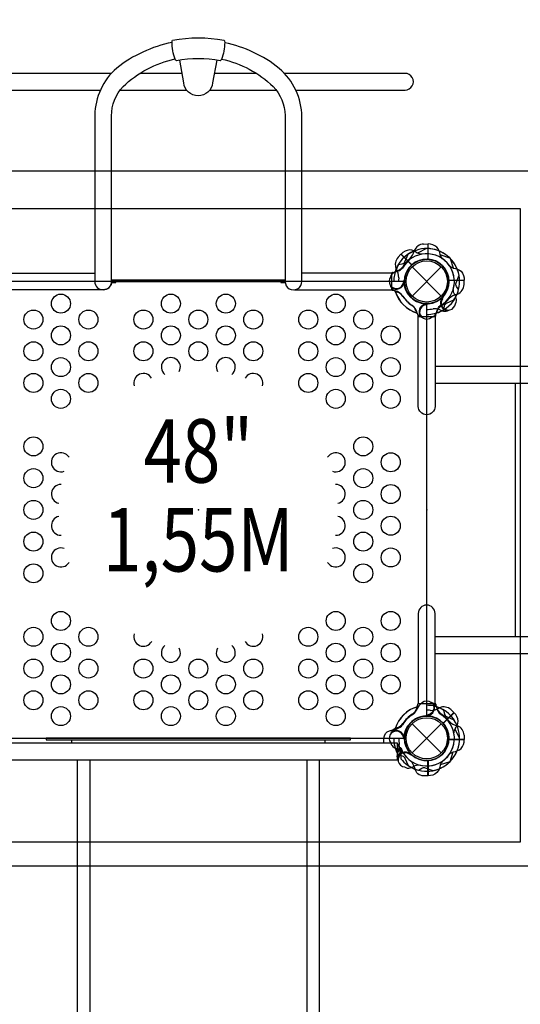
# Model space of a CAD drawing. Extents: x -4414 to 6048, y -6075 to 4057.
# Drawn here: x 2843 to 3845, y -2736 to -765 of the extents above; entities that cross this region are included whole.
import ezdxf
from ezdxf.enums import TextEntityAlignment as Align

# ---------------------------------------------------------------- set-up
doc = ezdxf.new("R2010")
doc.units = 0
doc.header["$LTSCALE"] = 500
doc.header["$MEASUREMENT"] = 0
doc.layers.get('0').update_dxf_attribs({"linetype": 'CONTINUOUS'})
doc.layers.get('Defpoints').update_dxf_attribs({"linetype": 'CONTINUOUS'})
for name, color, linetype in [('L1', 30, 'CONTINUOUS'), ('PW_CHECK', 220, 'CONTINUOUS'), ('PW_DIMS_ASTM', 30, 'CONTINUOUS'), ('PW_STRUCTURE', 140, 'CONTINUOUS')]:
    doc.layers.add(name, color=color, linetype=linetype)
doc.styles.add('PW-DIMS', font='arial.ttf', dxfattribs={"width": 0.8, "height": 6})
doc.styles.get("Standard").update_dxf_attribs({"font": 'tahoma.ttf', "width": 0.9})
doc.dimstyles.new('PW_Metric', dxfattribs={"dimtxt": 175, "dimasz": 120, "dimexe": 50, "dimexo": 100, "dimgap": 80, "dimtad": 0, "dimtih": 1, "dimtoh": 1, "dimlfac": 0.001, "dimrnd": 0.01, "dimzin": 0, "dimtxsty": 'Standard', "dimblk": 'DOT', "dimcen": 0.09, "dimse1": 1, "dimse2": 1, "dimadec": 0, "dimazin": 0, "dimtfac": 1, "dimtofl": 0, "dimtmove": 0, "dimatfit": 3, "dimfxl": 1, "dimtolj": 1, "dimtzin": 0, "dimarcsym": 0})

# ---------------------------------------------------------------- blocks, each defined once
blk = doc.blocks.new('_Dot')
at = {"color": 0, "linetype": 'ByBlock', "lineweight": -2}
blk.add_line((-0.5, 0), (-1, 0), dxfattribs=at)
at = {"color": 0, "linetype": 'ByBlock', "const_width": 0.5}
blk.add_lwpolyline([(-0.25, 0, 1), (0.25, 0, 1)], format="xyb", close=True, dxfattribs=at)
blk = doc.blocks.new('*D9')
at = {"layer": 'Defpoints', "color": 0, "transparency": 16777216}
for p in [(5987.6, 3942.1), (-3475.3, 272.7), (5987.6, -1387.4)]:
    blk.add_point(p, dxfattribs=at)
at = {"layer": 'PW_DIMS_ASTM', "color": 0, "lineweight": -2, "transparency": 16777216}
for p, q in [((-3355.3, 3942.1), (894, 3942.1)), ((5867.6, 3942.1), (1618.3, 3942.1))]:
    blk.add_line(p, q, dxfattribs=at)
at = {"layer": 'PW_DIMS_ASTM', "color": 0, "lineweight": -2, "transparency": 16777216, "xscale": 120, "yscale": 120, "zscale": 120, "rotation": 180}
blk.add_blockref('_Dot', (-3475.3, 3942.1), dxfattribs=at)
at = {"layer": 'PW_DIMS_ASTM', "color": 0, "lineweight": -2, "transparency": 16777216, "xscale": 120, "yscale": 120, "zscale": 120}
blk.add_blockref('_Dot', (5987.6, 3942.1), dxfattribs=at)
at = {"layer": 'PW_DIMS_ASTM', "color": 0, "transparency": 16777216, "insert": (1256.2, 3942.1), "char_height": 175, "attachment_point": 5}
blk.add_mtext('\\A1;9,46M', dxfattribs=at)

msp = doc.modelspace()

# ---------------------------------------------------------------- linework, layer by layer
at = {"layer": 'PW_CHECK'}
for p in [(3200.4, -1288.999, 1219.2), (3657.6, -1288.999, 1219.2), (3657.6, -1288.999, 3048), (3657.6, -1288.999), (3657.6, -1288.999), (3657.6, -1288.999), (3200.4, -1746.199, 1219.2), (3657.6, -1746.199, 1219.2), (3200.4, -2203.399, 1219.2), (3657.6, -2203.399, 1219.2), (3657.6, -2203.399, 3048), (3657.6, -2203.399), (3657.6, -2203.399), (3657.6, -2203.399)]:
    msp.add_point(p, dxfattribs=at)
at = {"layer": 'PW_STRUCTURE'}
for p, q in [((3651.25, -1214.173), (3659.632, -1213.872)), ((3659.632, -1213.872), (3659.632, -1244.341)), ((3600.2, -1240.579, 1219.2), (3605.914, -1234.439, 1219.2)), ((3605.914, -1234.439, 1219.2), (3627.459, -1255.985, 1219.2)), ((3628.414, -1259.813), (3686.786, -1318.185)), ((3628.414, -1318.185), (3686.786, -1259.813)), ((3613.026, -1292.408), (3612.157, -1290.307)), ((3732.727, -1286.967), (3702.258, -1286.967)), ((3732.426, -1295.349), (3732.727, -1286.967)), ((3594.621, -1308.873), (3598.921, -1310.44)), ((3654.191, -1333.573), (3656.292, -1334.442)), ((3686.708, -1322.928, 1219.2), (3688.808, -1322.057, 1219.2)), ((3637.726, -1351.978), (3636.159, -1347.679)), ((3688.08, -1347.585, 1219.2), (3683.932, -1345.653, 1219.2)), ((3835.047, -2000.38), (3835.047, -1492.402)), ((3706.02, -2145.999, 1219.2), (3712.16, -2151.713, 1219.2)), ((3712.16, -2151.713, 1219.2), (3690.615, -2173.258, 1219.2)), ((3594.621, -2183.525), (3598.921, -2181.959)), ((3628.414, -2174.213), (3686.786, -2232.585)), ((3628.414, -2232.585), (3686.786, -2174.213)), ((3613.026, -2199.99), (3612.157, -2202.091)), ((3732.727, -2205.431), (3702.258, -2205.431)), ((3732.426, -2197.049), (3732.727, -2205.431)), ((3599.014, -2233.879, 1219.2), (3600.947, -2229.731, 1219.2)), ((3623.671, -2232.507, 1219.2), (3624.542, -2234.608, 1219.2))]:
    msp.add_line(p, q, dxfattribs=at)
at = {"layer": 'PW_STRUCTURE', "linetype": 'Continuous'}
for p, q in [((3587.75, -1305.592), (3587.75, -1272.407)), ((3588.98, -1270.86), (3594.28, -1270.097)), ((3594.265, -1307.853), (3588.98, -1307.139)), ((3638.746, -1352.334), (3639.461, -1357.619)), ((3641.007, -1358.849), (3674.193, -1358.849)), ((3675.739, -1357.619), (3676.502, -1352.32)), ((3638.746, -2140.065), (3639.461, -2134.78)), ((3641.007, -2133.549), (3674.193, -2133.549)), ((3675.739, -2134.78), (3676.502, -2140.079))]:
    msp.add_line(p, q, dxfattribs=at)
at = {"layer": 'PW_STRUCTURE'}
for points in [[(3243.97, -847.456, 0.09234104), (3156.715, -847.456, -0.26666878), (3153.942, -844.377, -0.1026414), (3147.74, -809.482, -0.19631767), (3149.017, -806.077, -0.09023776), (3251.805, -806.077, -0.21250083), (3253.165, -810.616, -0.09552137), (3246.825, -844.575, -0.22562718)], [(3674.268, -1358.837), (3674.268, -1538.998, -0.41421356), (3657.568, -1555.699), (3657.425, -1555.699, -0.41421356), (3640.724, -1538.998), (3640.724, -1358.837)], [(3674.268, -2133.562), (3674.268, -1953.4, 0.41421356), (3657.568, -1936.7), (3657.425, -1936.7, 0.41421356), (3640.724, -1953.4), (3640.724, -2133.562)]]:
    msp.add_lwpolyline(points, format="xyb", close=True, dxfattribs=at)
for points in [[(3147.713, -810.732, 0.11804267), (3037.103, -861.965, 0.21371181), (2993.182, -956.661), (2993.182, -1289.013, 1), (3026.618, -1289.013), (3026.618, -957.444, -0.19080343), (3049.763, -899.003, -0.13792066), (3153.685, -843.729)], [(3247.09, -843.895, -0.13701499), (3350.257, -899.003, -0.18443691), (3374.061, -957.014), (3374.061, -1289.065, 1.00025202), (3407.588, -1289.057), (3407.588, -959.404, 0.21734027), (3362.416, -862.532, 0.11687486), (3253.166, -811.159, 0.11687486)], [(3237.168, -846.291), (3229.085, -891.293, -0.90688084), (3171.183, -891.293), (3163.641, -846.271)], [(3026.299, -872.539), (2786.781, -872.539, 1), (2786.781, -905.883), (3004.446, -905.883)], [(3395.447, -905.883), (3614.194, -905.883, 1.00063167), (3614.173, -872.539), (3372.887, -872.539)], [(3689.008, -1243.441, -0.09715188), (3684.46, -1235.375, 0.13553864), (3678.059, -1220.297, 0.16689061), (3660.15, -1213.866)], [(3601.002, -1255.363), (3608.399, -1253.685, 0.2104522), (3613.983, -1249.546), (3620.599, -1234.542)], [(3703.158, -1257.591, 0.09715188), (3711.224, -1262.14, -0.13553864), (3726.302, -1268.54, -0.16689061), (3732.733, -1286.449)], [(3026.618, -1288.253, -0.42973515), (3009.889, -1305.73), (2813.076, -1305.73), (2813.076, -1272.382), (2993.182, -1272.382)], [(3585.579, -1279.956), (3586.655, -1276.92, -0.19094325), (3594.817, -1269.361, 0.09097857), (3605.345, -1265.426, 0.0425784), (3609.236, -1262.112)], [(3586.691, -1300.979, -0.05292277), (3585.557, -1298.016, -0.05292277)], [(3610.787, -1290.995, 0.01208541), (3613.342, -1284.874)], [(3655.604, -1335.812, -0.01208541), (3661.725, -1333.257)], [(3666.644, -1361.02), (3669.68, -1359.945, 0.19094325), (3677.238, -1351.783, -0.09097857), (3681.173, -1341.254, -0.0425784), (3684.488, -1337.363)], [(3691.236, -1345.597), (3692.914, -1338.2, -0.2104522), (3697.053, -1332.617), (3712.058, -1326)], [(3645.621, -1359.908, 0.05292277), (3648.583, -1361.042, 0.05292277)], [(3674.268, -1492.402), (4124.287, -1492.402, 0.8099941), (4124.287, -1459.042), (3674.268, -1459.042)], [(3674.268, -2033.74), (4124.287, -2033.74, 0.8099941), (4124.287, -2000.38), (3674.268, -2000.38)], [(3631.264, -2154.732, 0.0393346), (3637.264, -2147.281, -0.10632991), (3645.695, -2134.355, -0.72299211), (3671.859, -2142.198, -0.35423013), (3660.193, -2156.552, -0.04996685), (3654.137, -2159.084, -0.04996685)], [(3666.341, -2131.265), (3669.68, -2132.454, -0.19094325), (3677.238, -2140.616, 0.09097857), (3681.173, -2151.144, 0.0425784), (3684.488, -2155.035, 0.0425784)], [(3691.236, -2146.801), (3692.914, -2154.199, 0.2104522), (3697.053, -2159.782), (3712.058, -2166.398)], [(3658.015, -2157.628, 0.00869353), (3661.725, -2159.141)], [(3571.902, -2213.369), (3571.902, -2203.204, -0.34266731), (3583.204, -2188.649), (3599.177, -2183.521, 0.14747996), (3609.167, -2176.636)], [(3586.691, -2191.42, 0.05292277), (3585.557, -2194.382, 0.05292277)], [(3610.787, -2201.403, -0.01208541), (3613.342, -2207.524)], [(3703.158, -2234.808, -0.09715188), (3711.224, -2230.259, 0.13553864), (3726.302, -2223.859, 0.16689061), (3732.733, -2205.949)], [(3585.579, -2212.443), (3586.655, -2215.479, 0.19094325), (3594.817, -2223.037, -0.09097857), (3605.345, -2226.972, -0.0425784), (3609.236, -2230.287)], [(3598.862, -2214.14), (3599.624, -2214.14, -0.04093369), (3602.205, -2220.569, -0.15608739), (3602.205, -2239.569, -0.04092011), (3599.624, -2245.998), (3598.862, -2245.998)], [(3601.002, -2237.035), (3608.399, -2238.713, -0.2104522), (3613.983, -2242.852), (3620.599, -2257.857)], [(2958.14, -2246.77), (2958.14, -4138.415, 1.00064087), (2983.54, -4138.415), (2983.54, -2246.77)], [(3417.26, -2246.77), (3417.26, -4138.415, 1.00064094), (3442.66, -4138.415), (3442.66, -2246.77)], [(3634.235, -2263.97, 0.13027203), (3625.13, -2248.207, 0.13027203)], [(3659.623, -2278.533), (3651.251, -2278.533, -0.36947709), (3634.235, -2263.97)], [(3689.008, -2248.957, 0.09715188), (3684.46, -2257.023, -0.13553864), (3678.059, -2272.102, -0.16689061), (3660.15, -2278.532)]]:
    msp.add_lwpolyline(points, format="xyb", dxfattribs=at)
for points in [[(3168.041, -872.539), (3083.579, -872.539)], [(3316.441, -872.539), (3232.453, -872.539)], [(3043.951, -905.883), (3176.841, -905.883)], [(3223.427, -905.883), (3356.086, -905.883)], [(3659.623, -1213.866), (3659.623, -1244.595)], [(3660.15, -1244.622), (3660.15, -1213.866)], [(3703.828, -1242.12), (3684.673, -1235.993)], [(3704.479, -1242.771), (3710.606, -1261.926)], [(3392.637, -1305.73), (3587.724, -1305.73), (3587.724, -1272.382), (3407.588, -1272.382)], [(3026.45, -1291.382), (3035.285, -1291.382), (3035.285, -1288.917)], [(3374.061, -1286.64), (3026.618, -1286.64)], [(3026.618, -1288.917), (3374.061, -1288.917)], [(3365.534, -1288.917), (3365.534, -1291.436), (3374.23, -1291.436)], [(3612.157, -1290.307), (3611.637, -1289.049)], [(3701.977, -1286.449), (3732.733, -1286.449)], [(3732.733, -1286.977), (3702.004, -1286.977)], [(3656.292, -1334.442), (3657.55, -1334.962)], [(2946.4, -2206.437), (2946.4, -2213.369)], [(3454.4, -2213.369), (3454.4, -2206.437)], [(3612.157, -2202.091), (3611.637, -2203.35)], [(3701.977, -2205.949), (3732.733, -2205.949)], [(3732.733, -2205.422), (3702.004, -2205.422)], [(3599.624, -2245.998), (3599.624, -2214.14)], [(3605.864, -2222.449), (3602.742, -2222.449)], [(3605.864, -2222.449), (3605.864, -2244.118)], [(3704.479, -2249.628), (3710.606, -2230.473)], [(3659.623, -2278.533), (3659.623, -2247.803)], [(3660.15, -2247.776), (3660.15, -2278.532)], [(3703.828, -2250.278), (3684.673, -2256.406)]]:
    msp.add_lwpolyline(points, dxfattribs=at)
at = {"layer": 'PW_STRUCTURE', "elevation": 3048}
for points in [[(2497.678, -1067.907), (3903.161, -1067.907), (3903.161, -2459.332), (2497.678, -2459.332)], [(2556.377, -1142.991), (3844.462, -1142.991), (3844.462, -2411.399), (2556.377, -2411.399)]]:
    msp.add_lwpolyline(points, close=True, dxfattribs=at)
at = {"layer": 'PW_STRUCTURE', "elevation": 1219.2}
for points in [[(3605.903, -1234.442), (3627.632, -1256.171)], [(3628.024, -1255.817), (3606.276, -1234.069)], [(3657.14, -1223.162), (3639.263, -1232.374)], [(3688.808, -1322.057), (3690.065, -1321.535)], [(3712.158, -2151.702), (3690.429, -2173.431)], [(3690.782, -2173.823), (3712.53, -2152.075)], [(3723.437, -2202.939), (3714.225, -2185.062)], [(3624.542, -2234.608), (3625.065, -2235.865)]]:
    msp.add_lwpolyline(points, dxfattribs=at)
for points in [[(3647.595, -1234.576, -0.09715188), (3638.675, -1232.089, 0.13553864), (3623.487, -1225.952, 0.16689061), (3606.276, -1234.069)], [(3721.405, -1305.236), (3717.361, -1298.818, -0.2104522), (3716.34, -1291.944), (3722.271, -1276.656)], [(3689.29, -1323.512, -0.01208541), (3691.812, -1317.378)], [(3714.921, -1333.531), (3716.308, -1330.624, 0.19094325), (3715.881, -1319.507, -0.09097857), (3711.219, -1309.28, -0.0425784), (3710.811, -1304.185)], [(3699.269, -1347.61, 0.05292277), (3702.166, -1346.317, 0.05292277)], [(3712.024, -2193.394, -0.09715188), (3714.51, -2184.474, 0.13553864), (3720.647, -2169.286, 0.16689061), (3712.53, -2152.075)], [(3598.989, -2245.068, 0.05292277), (3600.282, -2247.965, 0.05292277)], [(3623.087, -2235.089, -0.01208541), (3629.221, -2237.611)], [(3613.068, -2260.721), (3615.976, -2262.107, 0.19094325), (3627.092, -2261.68, -0.09097857), (3637.319, -2257.018, -0.0425784), (3642.414, -2256.61)], [(3641.364, -2267.204), (3647.781, -2263.16, -0.2104522), (3654.655, -2262.139), (3669.944, -2268.07)]]:
    msp.add_lwpolyline(points, format="xyb", dxfattribs=at)
msp.add_lwpolyline([(2743.2, -1334.243), (2743.2, -2158.155, -0.41421356), (2788.444, -2203.399), (3612.356, -2203.399, -0.41421356), (3657.6, -2158.155), (3657.6, -1334.243, -0.41421356), (3612.356, -1288.999), (2788.444, -1288.999, -0.41421356)], format="xyb", close=True, dxfattribs=at)
at = {"layer": 'PW_STRUCTURE'}
for points in [[(2895.6, -2206.437), (3505.2, -2206.437), (3505.2, -2203.399), (2895.6, -2203.399)], [(2801.937, -2213.369), (2801.937, -2246.77), (3598.862, -2246.77), (3598.862, -2213.369)]]:
    msp.add_lwpolyline(points, close=True, dxfattribs=at)
for centre, radius in [((3657.6, -1288.999), 44.45), ((3657.6, -1288.999), 41.275), ((2925.318, -1333.45, 1219.2), 19.05), ((3145.384, -1333.45, 1219.2), 19.05), ((3255.416, -1333.45, 1219.2), 19.05), ((3475.482, -1333.45, 1219.2), 19.05), ((2870.302, -1365.2, 1219.2), 19.05), ((2980.334, -1365.2, 1219.2), 19.05), ((3090.367, -1365.2, 1219.2), 19.05), ((3200.4, -1365.2, 1219.2), 19.05), ((3310.433, -1365.2, 1219.2), 19.05), ((3420.466, -1365.2, 1219.2), 19.05), ((3530.498, -1365.2, 1219.2), 19.05), ((2925.318, -1396.95, 1219.2), 19.05), ((3145.384, -1396.95, 1219.2), 19.05), ((3255.416, -1396.95, 1219.2), 19.05), ((3475.482, -1396.95, 1219.2), 19.05), ((3585.515, -1396.95, 1219.2), 19.05), ((2870.302, -1428.7, 1219.2), 19.05), ((2980.334, -1428.7, 1219.2), 19.05), ((3090.367, -1428.7, 1219.2), 19.05), ((3200.4, -1428.7, 1219.2), 19.05), ((3310.433, -1428.7, 1219.2), 19.05), ((3420.466, -1428.7, 1219.2), 19.05), ((3530.498, -1428.7, 1219.2), 19.05), ((2925.318, -1460.45, 1219.2), 19.05), ((3475.482, -1460.45, 1219.2), 19.05), ((3585.515, -1460.45, 1219.2), 19.05), ((2870.302, -1492.2, 1219.2), 19.05), ((2980.334, -1492.2, 1219.2), 19.05), ((3420.466, -1492.2, 1219.2), 19.05), ((3530.498, -1492.2, 1219.2), 19.05), ((2925.318, -1523.95, 1219.2), 19.05), ((3475.482, -1523.95, 1219.2), 19.05), ((3585.515, -1523.95, 1219.2), 19.05), ((2870.302, -1619.199, 1219.2), 19.05), ((3530.498, -1619.199, 1219.2), 19.05), ((3585.515, -1650.949, 1219.2), 19.05), ((2870.302, -1682.699, 1219.2), 19.05), ((3530.498, -1682.699, 1219.2), 19.05), ((3585.515, -1714.449, 1219.2), 19.05), ((2870.302, -1746.199, 1219.2), 19.05), ((3530.498, -1746.199, 1219.2), 19.05), ((3585.515, -1777.949, 1219.2), 19.05), ((2870.302, -1809.699, 1219.2), 19.05), ((3530.498, -1809.699, 1219.2), 19.05), ((3585.515, -1841.449, 1219.2), 19.05), ((2870.302, -1873.199, 1219.2), 19.05), ((3530.498, -1873.199, 1219.2), 19.05), ((2925.318, -1968.449, 1219.2), 19.05), ((3475.482, -1968.449, 1219.2), 19.05), ((3585.515, -1968.449, 1219.2), 19.05), ((2870.302, -2000.199, 1219.2), 19.05), ((2980.334, -2000.199, 1219.2), 19.05), ((3420.466, -2000.199, 1219.2), 19.05), ((3530.498, -2000.199, 1219.2), 19.05), ((2925.318, -2031.949, 1219.2), 19.05), ((3475.482, -2031.949, 1219.2), 19.05), ((3585.515, -2031.949, 1219.2), 19.05), ((2870.302, -2063.699, 1219.2), 19.05), ((2980.334, -2063.699, 1219.2), 19.05), ((3090.367, -2063.699, 1219.2), 19.05), ((3200.4, -2063.699, 1219.2), 19.05), ((3310.433, -2063.699, 1219.2), 19.05), ((3420.466, -2063.699, 1219.2), 19.05), ((3530.498, -2063.699, 1219.2), 19.05), ((2925.318, -2095.449, 1219.2), 19.05), ((3145.384, -2095.449, 1219.2), 19.05), ((3255.416, -2095.449, 1219.2), 19.05), ((3475.482, -2095.449, 1219.2), 19.05), ((3585.515, -2095.449, 1219.2), 19.05), ((2870.302, -2127.199, 1219.2), 19.05), ((2980.334, -2127.199, 1219.2), 19.05), ((3090.367, -2127.199, 1219.2), 19.05), ((3200.4, -2127.199, 1219.2), 19.05), ((3310.433, -2127.199, 1219.2), 19.05), ((3420.466, -2127.199, 1219.2), 19.05), ((3530.498, -2127.199, 1219.2), 19.05), ((2925.318, -2158.949, 1219.2), 19.05), ((3145.384, -2158.949, 1219.2), 19.05), ((3255.416, -2158.949, 1219.2), 19.05), ((3475.482, -2158.949, 1219.2), 19.05), ((3657.6, -2203.399), 44.45), ((3657.6, -2203.399), 41.275)]:
    msp.add_circle(centre, radius, dxfattribs=at)
for centre, radius, start, end in [((3652.38, -1235.734), 21.59, 93, 157.734292), ((3657.6, -1288.999), 66.081, 112.503799, 163.37911), ((3616.245, -1255.026, 1219.2), 21.59, 138, 202.734292), ((3657.6, -1288.999), 55.336, 34.582824, 150.928464), ((3657.6, -1288.999), 65.838, 44.599634, 124.193999), ((3598.337, -1219.855), 34.922, 315.389208, 347.264604), ((3657.6, -1288.999, 1219.2), 55.336, 344.071536, 100.417176), ((3657.6, -1288.999, 1219.2), 65.838, 10.806001, 90.400366), ((3584.679, -1239.837), 31.747, 287.602455, 321.656302), ((3657.6, -1288.999), 65.838, 149.276929, 162.669152), ((3657.6, -1288.999), 56.342, 127.632785, 148.465957), ((3657.6, -1288.999), 44.704, 87.394749, 265.626424), ((3657.6, -1288.999, 1219.2), 44.704, 132.394749, 310.626424), ((3657.6, -1288.999), 44.45, 3.289053, 174.675428), ((3657.6, -1288.999, 1219.2), 44.45, 320.324572, 131.710947), ((3657.6, -1288.999), 44.45, 275.324572, 86.710947), ((3657.6, -1288.999), 55.336, 299.071536, 55.417176), ((3657.6, -1288.999), 65.838, 325.806001, 45.400366), ((3596.64, -1288.999), 14.287, 140.730203, 351.969035), ((3657.6, -1288.999, 1219.2), 66.081, 157.503799, 180), ((3566.803, -1282.012, 1219.2), 34.922, 0.389208, 32.264604), ((3596.64, -1288.999), 15.572, 230.290977, 355.182142), ((3657.6, -1288.999, 1219.2), 56.342, 172.632785, 179.999989), ((3657.6, -1288.999), 44.704, 184.373576, 2.605251), ((3710.865, -1294.219), 21.59, 292.265708, 357), ((3602.193, -1293.337), 17.283, 206.240498, 244.017635), ((3588.302, -1332.811), 25.661, 33.98852, 76.561165), ((3657.6, -1288.999), 66.081, 196.577767, 252.520244), ((3657.6, -1288.999), 66.081, 197.479756, 253.422233), ((3591.151, -1331.76), 22.692, 34.511519, 69.976751), ((3666.789, -1279.894), 68.999, 213.98852, 235.488481), ((3666.705, -1279.811), 68.999, 214.511519, 236.01148), ((3657.6, -1288.999), 66.081, 286.62089, 337.496201), ((3726.744, -1348.262), 34.922, 102.735396, 134.610792), ((3657.6, -1288.999, 1219.2), 65.838, 332.330848, 345.723071), ((3614.839, -1355.448), 22.692, 20.023249, 55.488481), ((3613.788, -1358.297), 25.661, 13.438835, 56.01148), ((3657.6, -1349.959), 15.572, 94.817858, 219.709023), ((3657.6, -1349.959), 14.287, 98.030965, 309.269797), ((3706.762, -1361.92), 31.747, 128.343698, 162.397545), ((3700.705, -1332.104, 1219.2), 15.572, 139.817858, 264.709023), ((3700.705, -1332.104, 1219.2), 14.287, 143.030965, 354.269797), ((3657.6, -1288.999), 56.342, 301.534043, 322.367215), ((3653.262, -1344.406), 17.283, 205.982365, 243.759502), ((3657.659, -1276.064, 1219.2), 68.999, 269.950975, 280.488481), ((3657.6, -1288.999, 1219.2), 66.081, 270, 297.520244), ((3674.35, -1366.222, 1219.2), 22.692, 65.023249, 100.488481), ((3657.6, -1288.999), 65.838, 287.330848, 300.723071), ((3693.711, -1331.245, 1219.2), 17.283, 250.982365, 288.759502), ((3145.384, -1460.45, 1219.2), 19.05, 331.892383, 229.903641), ((3255.416, -1460.45, 1219.2), 19.05, 310.096359, 208.107617), ((3090.367, -1492.2, 1219.2), 19.05, 29.291718, 197.552885), ((3310.433, -1492.2, 1219.2), 19.05, 342.447115, 150.708282), ((2925.318, -1650.949, 1219.2), 19.05, 31.492171, 290.309942), ((3475.482, -1650.949, 1219.2), 19.05, 249.690058, 148.507829), ((2925.318, -1714.449, 1219.2), 19.05, 88.982046, 257.850049), ((3475.482, -1714.449, 1219.2), 19.05, 282.149951, 91.017954), ((2925.318, -1777.949, 1219.2), 19.05, 102.149951, 271.017954), ((3475.482, -1777.949, 1219.2), 19.05, 268.982046, 77.850049), ((2925.318, -1841.449, 1219.2), 19.05, 69.690058, 328.507829), ((3475.482, -1841.449, 1219.2), 19.05, 211.492171, 110.309942), ((3090.367, -2000.199, 1219.2), 19.05, 162.445773, 330.709706), ((3310.433, -2000.199, 1219.2), 19.05, 209.290294, 17.554227), ((3145.384, -2031.949, 1219.2), 19.05, 130.094572, 28.10944), ((3255.416, -2031.949, 1219.2), 19.05, 151.89056, 49.905428), ((3657.6, -2203.399), 65.838, 104.33311, 163.831553), ((3657.6, -2203.399), 66.081, 106.577767, 162.520244), ((3613.788, -2134.101), 25.661, 303.98852, 346.561165), ((3657.6, -2203.399, 1219.2), 66.081, 67.503799, 90), ((3657.6, -2203.399, 1219.2), 56.342, 82.632785, 89.999989), ((3657.6, -2142.439), 15.572, 274.447679, 40.204935), ((3664.587, -2112.602, 1219.2), 34.922, 270.389208, 302.264604), ((3706.762, -2130.478), 31.747, 197.602455, 231.656302), ((3657.6, -2203.399), 66.081, 22.503799, 73.37911), ((3657.6, -2203.399), 65.838, 59.276929, 72.669152), ((3691.573, -2162.044, 1219.2), 21.59, 48, 112.734292), ((3657.6, -2203.399), 55.336, 118.419776, 151.076065), ((3666.705, -2212.588), 68.999, 123.98852, 145.488481), ((3657.6, -2203.399, 1219.2), 44.704, 42.394749, 220.626424), ((3657.6, -2203.399), 44.704, 357.394749, 175.626424), ((3657.6, -2203.399), 44.45, 94.46796, 272.607958), ((3657.6, -2203.399), 44.45, 273.289053, 84.675428), ((3657.6, -2203.399), 55.336, 304.582824, 60.928464), ((3657.6, -2203.399), 56.342, 37.632785, 58.465957), ((3657.6, -2203.399), 65.838, 314.599634, 34.193999), ((3602.193, -2199.061), 17.283, 115.982365, 153.759502), ((3591.151, -2160.639), 22.692, 290.023249, 325.488481), ((3657.6, -2203.399, 1219.2), 44.45, 230.324572, 41.710947), ((3726.744, -2144.136), 34.922, 225.389208, 257.264604), ((3710.865, -2198.179), 21.59, 3, 67.734292), ((3596.64, -2203.399), 14.287, 8.030965, 219.269797), ((3596.64, -2203.399), 15.572, 4.817858, 129.709023), ((3657.6, -2203.399, 1219.2), 66.081, 180, 207.520244), ((3670.536, -2203.458, 1219.2), 68.999, 179.950975, 190.488481), ((3657.6, -2203.399), 44.45, 185.324572, 356.710947), ((3657.6, -2203.399, 1219.2), 55.336, 254.071536, 10.417176), ((3657.6, -2203.399, 1219.2), 65.838, 280.806001, 0.400366), ((3657.6, -2203.399), 65.838, 197.330848, 210.723071), ((3580.377, -2220.149, 1219.2), 22.692, 335.023249, 10.488481), ((3657.6, -2203.399), 55.336, 200.779447, 234.071448), ((3615.354, -2239.51, 1219.2), 17.283, 160.982365, 198.759502), ((3614.495, -2246.504, 1219.2), 15.572, 49.817858, 174.709023), ((3614.495, -2246.504, 1219.2), 14.287, 53.030965, 264.269797), ((3657.6, -2203.399), 65.838, 218.204697, 249.470332), ((3657.6, -2203.399), 55.336, 209.071536, 325.417176), ((3657.6, -2203.399), 65.838, 235.806001, 315.400366), ((3657.6, -2203.399, 1219.2), 65.838, 242.330848, 255.723071)]:
    msp.add_arc(centre, radius, start, end, dxfattribs=at)
at = {"layer": 'PW_STRUCTURE', "linetype": 'Continuous'}
for centre, start, end in [((3589.337, -1272.407), 103, 180), ((3589.337, -1305.592), 180, 257), ((3641.007, -1357.262), 193, 270), ((3674.193, -1357.262), 270, 347), ((3641.007, -2135.137), 90, 167), ((3674.193, -2135.137), 13, 90)]:
    msp.add_arc(centre, 1.587, start, end, dxfattribs=at)

# ---------------------------------------------------------------- texts
at = {"layer": 'L1', "style": 'PW-DIMS', "width": 0.8}
for s, p in [('48"', (3200.4, -1644.599)), ('1,55M', (3200.4, -1822.399))]:
    msp.add_text(s, height=127, dxfattribs=at).set_placement(p, align=Align.MIDDLE)

# ---------------------------------------------------------------- dimensions: what is measured, and where the dimension line sits
at = {"layer": 'PW_DIMS_ASTM'}
dim = msp.add_linear_dim(base=(5987.606, 3942.146), p1=(-3475.303, 272.672), p2=(5987.606, -1387.367), dimstyle='PW_Metric', override={"dimpost": 'M\\X'}, dxfattribs=at)
dim.commit()
dim.dimension.update_dxf_attribs({"geometry": '*D9', "text_midpoint": (1256.152, 3942.146)})

doc.saveas('drawing.dxf')
